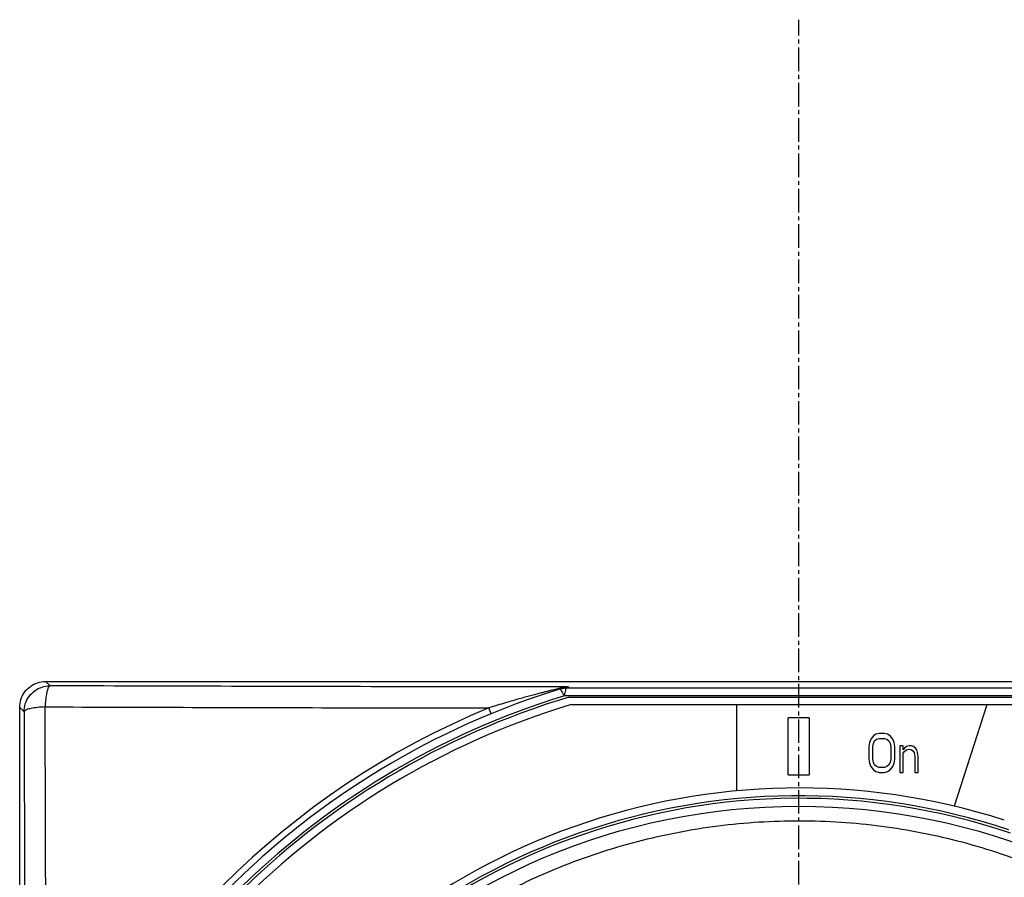
# Model space of a CAD drawing. Extents: x -229 to 2049, y -389 to -148.
# Drawn here: x 581 to 619, y -235 to -202 of the extents above; entities that cross this region are included whole.
import ezdxf

# ---------------------------------------------------------------- set-up
doc = ezdxf.new("R2010")
doc.units = 0
doc.header["$LTSCALE"] = 1.21
doc.header["$MEASUREMENT"] = 0
doc.linetypes.add('AXES2', pattern=[1.125, 0.75, -0.125, 0.125, -0.125])
doc.layers.get('0').update_dxf_attribs({"linetype": 'CONTINUOUS'})
doc.layers.add('AXE', color=80, linetype='AXES2')

msp = doc.modelspace()

# ---------------------------------------------------------------- linework, layer by layer
for p, q in [((581.757, -227.458), (581.589, -227.29)), ((581.589, -227.29), (639.589, -227.29)), ((620.511, -227.841), (601.566, -227.841)), ((601.641, -227.541), (601.748, -227.508)), ((601.641, -227.541), (620.375, -227.541)), ((601.75, -227.89), (620.389, -227.89)), ((619.932, -228.19), (601.794, -228.19)), ((608.189, -228.19), (608.189, -231.501)), ((617.832, -228.19), (616.579, -232.092)), ((580.589, -286.29), (580.589, -228.29)), ((580.589, -228.29), (580.757, -228.458)), ((598.749, -228.532), (598.657, -228.311)), ((610.189, -230.89), (610.189, -228.69)), ((610.989, -228.69), (610.189, -228.69)), ((610.989, -228.69), (610.989, -230.89)), ((613.464, -229.386), (613.364, -229.513)), ((613.564, -229.322), (613.464, -229.386)), ((613.689, -229.29), (613.564, -229.322)), ((613.889, -229.29), (613.689, -229.29)), ((614.014, -229.322), (613.889, -229.29)), ((614.114, -229.386), (614.014, -229.322)), ((614.214, -229.513), (614.114, -229.386)), ((613.314, -229.641), (613.289, -229.8)), ((613.364, -229.513), (613.314, -229.641)), ((613.439, -229.8), (613.464, -229.673)), ((613.464, -229.673), (613.514, -229.577)), ((613.514, -229.577), (613.589, -229.513)), ((613.589, -229.513), (613.689, -229.481)), ((613.689, -229.481), (613.889, -229.481)), ((613.889, -229.481), (613.989, -229.513)), ((613.989, -229.513), (614.064, -229.577)), ((614.064, -229.577), (614.114, -229.673)), ((614.114, -229.673), (614.139, -229.8)), ((614.264, -229.641), (614.214, -229.513)), ((614.289, -229.8), (614.264, -229.641)), ((614.489, -229.769), (614.489, -230.79)), ((614.614, -229.769), (614.489, -229.769)), ((614.614, -229.928), (614.614, -229.769)), ((614.839, -229.769), (614.739, -229.8)), ((614.939, -229.769), (614.839, -229.769)), ((615.014, -229.8), (614.939, -229.769)), ((613.289, -229.8), (613.289, -230.279)), ((613.439, -230.279), (613.439, -229.8)), ((614.139, -229.8), (614.139, -230.279)), ((614.289, -230.279), (614.289, -229.8)), ((614.664, -229.864), (614.614, -229.928)), ((614.614, -230.056), (614.664, -229.992)), ((614.614, -230.79), (614.614, -230.056)), ((614.739, -229.8), (614.664, -229.864)), ((614.664, -229.992), (614.739, -229.928)), ((614.739, -229.928), (614.839, -229.896)), ((614.839, -229.896), (614.939, -229.928)), ((614.939, -229.928), (614.989, -229.96)), ((614.989, -229.96), (615.039, -230.024)), ((615.089, -229.864), (615.014, -229.8)), ((615.039, -230.024), (615.064, -230.183)), ((615.139, -229.928), (615.089, -229.864)), ((615.164, -230.024), (615.139, -229.928)), ((615.189, -230.183), (615.164, -230.024)), ((613.289, -230.279), (613.314, -230.439)), ((613.314, -230.439), (613.364, -230.566)), ((613.464, -230.407), (613.439, -230.279)), ((613.514, -230.503), (613.464, -230.407)), ((613.589, -230.566), (613.514, -230.503)), ((614.064, -230.503), (613.989, -230.566)), ((614.114, -230.407), (614.064, -230.503)), ((614.139, -230.279), (614.114, -230.407)), ((614.214, -230.566), (614.264, -230.439)), ((614.264, -230.439), (614.289, -230.279)), ((615.064, -230.183), (615.064, -230.79)), ((615.189, -230.79), (615.189, -230.183)), ((610.189, -230.89), (610.989, -230.89)), ((613.364, -230.566), (613.464, -230.694)), ((613.464, -230.694), (613.564, -230.758)), ((613.564, -230.758), (613.689, -230.79)), ((613.689, -230.598), (613.589, -230.566)), ((613.889, -230.598), (613.689, -230.598)), ((613.689, -230.79), (613.889, -230.79)), ((613.989, -230.566), (613.889, -230.598)), ((613.889, -230.79), (614.014, -230.758)), ((614.014, -230.758), (614.114, -230.694)), ((614.114, -230.694), (614.214, -230.566)), ((614.489, -230.79), (614.614, -230.79)), ((615.064, -230.79), (615.189, -230.79))]:
    msp.add_line(p, q)
msp.add_circle((610.589, -257.29), 25.2)
for radius, start, end in [(31.1, 106.9646, 163.2754), (30.8, 107.0356, 162.9643), (30.7, 106.7334, 163.2666), (30.4, 106.8164, 163.8478), (31.339, 112.3786, 157.6217), (25.9, 72.2, 221.2), (25.6, 71.5651, 222), (25.5, 71.3405, 222.2246)]:
    msp.add_arc((610.589, -257.29), radius, start, end)
for points, start_tangent, end_tangent in [([(580.589, -228.29), (580.638, -227.981), (580.78, -227.702), (581.001, -227.481), (581.28, -227.339), (581.589, -227.29)], (0, 1), (1, -0.000044)), ([(580.757, -228.458), (580.806, -228.149), (580.949, -227.87), (581.17, -227.649), (581.449, -227.507), (581.757, -227.458)], (0.000226, 1), (1, 0.000241)), ([(581.757, -227.458), (581.706, -227.5), (581.658, -227.612), (581.617, -227.787), (581.587, -228.012), (581.569, -228.27)], (-0.996047, -0.088824), (-0.040698, -0.999172)), ([(601.405, -227.502), (594.955, -227.493), (588.334, -227.478), (581.757, -227.458)], (-0.999999, 0.00107), (-0.999994, 0.003412)), ([(601.515, -227.502), (601.405, -227.502)], (-0.999999, 0.001058), (-0.999999, 0.00107)), ([(601.606, -227.502), (601.597, -227.504), (601.575, -227.51), (601.539, -227.518), (601.489, -227.53)], (-0.936517, -0.350622), (-0.972782, -0.231721)), ([(601.606, -227.502), (601.515, -227.502)], (-0.999999, 0.001047), (-0.999999, 0.001058)), ([(601.601, -227.51), (601.606, -227.502)], (0.793099, 0.609092), (-0.947762, 0.318977)), ([(601.627, -227.502), (601.606, -227.502)], (-0.999925, 0.012233), (-0.99997, 0.007807)), ([(601.748, -227.508), (601.734, -227.506), (601.721, -227.505), (601.705, -227.504), (601.687, -227.504), (601.668, -227.503), (601.648, -227.503), (601.627, -227.502)], (0.947797, 0.318875), (-0.999925, 0.012233)), ([(601.263, -227.584), (601.163, -227.609), (601.05, -227.636), (600.924, -227.668), (600.783, -227.703), (600.628, -227.743), (600.456, -227.788), (600.266, -227.839), (600.058, -227.896), (599.828, -227.96), (599.576, -228.032), (599.299, -228.114), (598.994, -228.206), (598.657, -228.311)], (-0.971957, -0.235158), (-0.953505, -0.301377)), ([(601.351, -227.563), (601.263, -227.584)], (-0.972425, -0.233218), (-0.971957, -0.235158)), ([(601.489, -227.53), (601.426, -227.545), (601.351, -227.563)], (-0.972782, -0.231721), (-0.972425, -0.233218)), ([(601.405, -227.577), (601.482, -227.557), (601.561, -227.545), (601.641, -227.541)], (0.955407, 0.295292), (1, -0.000416)), ([(601.416, -227.595), (601.405, -227.577)], (-0.26934, 0.963045), (-0.955398, -0.295321)), ([(601.451, -227.652), (601.416, -227.595)], (-0.627201, 0.778858), (-0.26934, 0.963045)), ([(601.566, -227.841), (601.502, -227.736), (601.451, -227.652)], (-0.521255, 0.853401), (-0.627201, 0.778858)), ([(601.515, -227.543), (601.571, -227.524), (601.601, -227.51)], (0.9565, 0.291731), (0.793099, 0.609092)), ([(601.515, -227.543), (601.591, -227.524), (601.669, -227.512)], (0.956508, 0.291706), (0.995209, 0.097773)), ([(601.566, -227.841), (601.595, -227.723), (601.619, -227.628), (601.635, -227.564), (601.641, -227.541)], (0.255344, 0.96685), (0.305306, 0.952254)), ([(601.669, -227.512), (601.748, -227.508)], (0.995209, 0.097773), (1, -0.000979)), ([(580.764, -228.439), (580.761, -228.445), (580.759, -228.451), (580.757, -228.458)], (-0.529327, -0.848418), (-0.08883, -0.996047)), ([(580.757, -228.458), (580.777, -235.035), (580.792, -241.655), (580.801, -248.222)], (0.003414, -0.999994), (0.001054, -0.999999)), ([(581.569, -228.27), (581.275, -228.292), (581.028, -228.329), (580.852, -228.379), (580.764, -228.439)], (-0.999201, -0.039973), (-0.529327, -0.848418)), ([(581.61, -245.358), (581.6, -239.635), (581.587, -233.936), (581.569, -228.27)], (-0.001377, 0.999999), (-0.003418, 0.999994)), ([(581.569, -228.27), (587.234, -228.287), (592.933, -228.301), (598.657, -228.311)], (0.999994, -0.003411), (0.999999, -0.001384)), ([(596.542, -237.058), (599.245, -235.425), (602.117, -234.157), (605.147, -233.261), (608.268, -232.761), (611.423, -232.666), (614.558, -232.974), (617.639, -233.684), (620.588, -234.777), (623.385, -236.244)], (0.821093, 0.570795), (0.854148, -0.52003))]:
    msp.add_spline(points, degree=3, dxfattribs=dict(start_tangent=start_tangent, end_tangent=end_tangent))
at = {"layer": 'AXE'}
msp.add_line((610.589, -312.693), (610.589, -201.818), dxfattribs=at)

doc.saveas('drawing.dxf')
